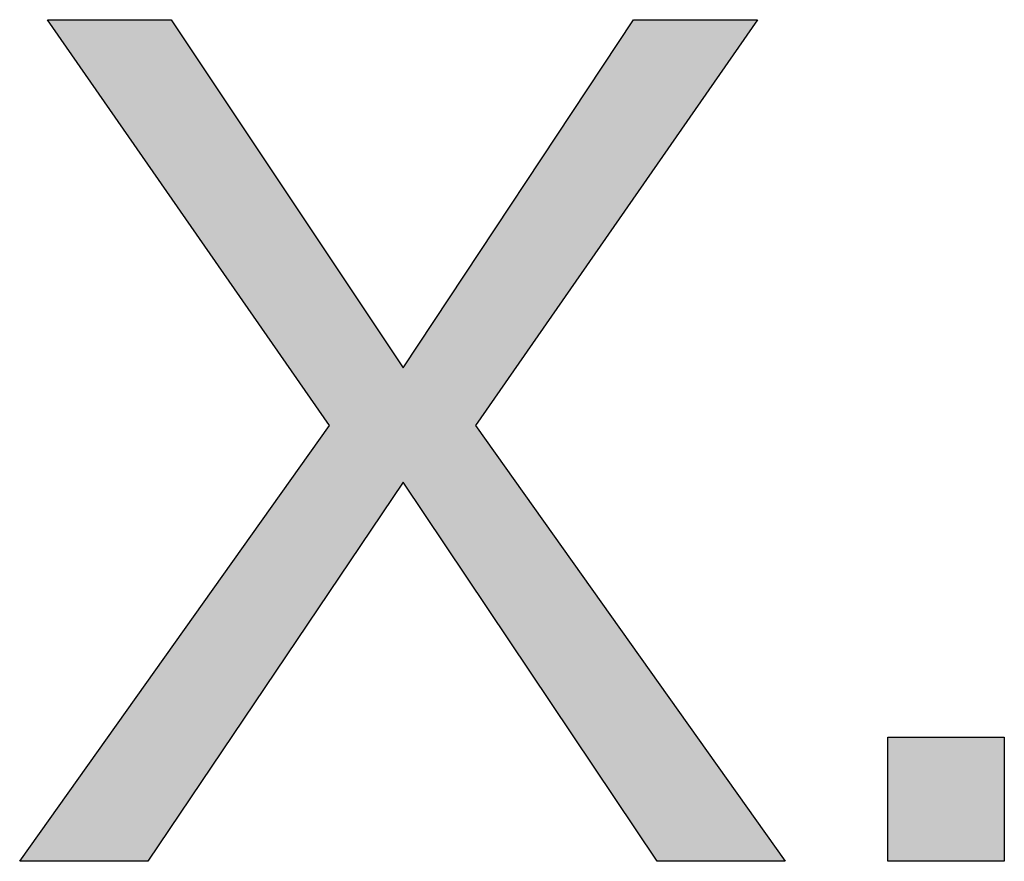
# Model space of a CAD drawing. Extents: x 10 to 201, y 8 to 289.
# Drawn here: x 42 to 44, y 14 to 16 of the extents above; entities that cross this region are included whole.
import ezdxf

# ---------------------------------------------------------------- set-up
doc = ezdxf.new("R2010")
doc.units = 0
doc.layers.add('荷荢荟腛腅荴荢荟腛', color=7, linetype='CONTINUOUS')

# ---------------------------------------------------------------- blocks, each defined once
blk = doc.blocks.new('*U755')
at = {"layer": '荷荢荟腛腅荴荢荟腛', "color": 251, "extrusion": (0, 0, -1)}
for points in [[(-42.1205, 15.4863), (-41.8879, 15.8209), (-42.1205, 15.8209)], [(-42.1749, 15.4079), (-42.1205, 15.8209), (-42.1749, 15.8209)], [(-42.5414, 14.8804), (-42.1749, 15.8209), (-42.5414, 15.2706)], [(-43.2467, 15.4077), (-42.8804, 15.2679), (-43.2467, 15.8209)], [(-43.2467, 15.4077), (-43.2467, 15.8209), (-43.3011, 15.4861)], [(-43.3011, 15.4861), (-43.2467, 15.8209), (-43.3011, 15.8209)], [(-43.3011, 15.4861), (-43.3011, 15.8209), (-43.5336, 15.8209)], [(-42.5414, 14.4958), (-42.5414, 15.2706), (-42.7123, 14.7495)], [(-42.7123, 14.7495), (-42.5414, 15.2706), (-42.7123, 15.0141)], [(-42.5414, 14.4958), (-42.1749, 14.3649), (-42.5414, 14.8804)], [(-43.2467, 13.9519), (-42.8804, 14.8804), (-43.2467, 14.3651)], [(-43.3011, 13.8707), (-43.2467, 14.3651), (-43.3011, 14.2885)], [(-42.1205, 13.8707), (-42.1205, 14.2883), (-42.1749, 13.9515)], [(-43.3011, 13.8707), (-43.3011, 14.2885), (-43.5336, 13.8707)], [(-43.5336, 13.8707), (-43.3011, 14.2885), (-43.5336, 13.9613)], [(-43.5336, 13.8707), (-43.5336, 13.9613), (-43.5981, 13.8707)]]:
    blk.add_solid(points, dxfattribs=at)
at = {"layer": '荷荢荟腛腅荴荢荟腛', "color": 251}
for points in [[(42.1205, 15.4863), (42.1205, 15.8209), (42.1749, 15.4079)], [(42.1749, 15.4079), (42.1749, 15.8209), (42.5414, 14.8804)], [(42.8804, 14.8804), (42.8804, 15.2679), (43.2467, 15.4077)], [(42.8804, 14.4985), (42.7123, 15.0141), (42.8804, 15.2679)], [(42.7123, 14.7495), (42.7123, 15.0141), (42.8804, 14.4985)], [(42.8804, 14.4985), (42.8804, 14.8804), (43.2467, 13.9519)], [(42.1749, 13.9515), (42.1749, 14.3649), (42.5414, 14.4958)], [(42.1749, 13.9515), (42.1205, 14.2883), (42.1749, 14.3649)], [(43.2467, 13.9519), (43.2467, 14.3651), (43.3011, 13.8707)], [(42.1205, 13.8707), (41.8879, 13.9613), (42.1205, 14.2883)], [(41.8879, 13.8707), (41.8235, 13.8707), (41.8879, 13.9613)], [(41.8879, 13.8707), (41.8879, 13.9613), (42.1205, 13.8707)]]:
    blk.add_solid(points, dxfattribs=at)
blk = doc.blocks.new('*U756')
at = {"layer": '荷荢荟腛腅荴荢荟腛', "color": 251, "extrusion": (0, 0, -1)}
for points in [[(-43.8361, 13.8707), (-43.8361, 14.158), (-44.1059, 13.8707)], [(-44.1059, 13.8707), (-43.8361, 14.158), (-44.1059, 14.158)]]:
    blk.add_solid(points, dxfattribs=at)
blk = doc.blocks.new('BLOCK_56')
at = {"layer": '荷荢荟腛腅荴荢荟腛'}
for points in [[(42.7123, 14.7495), (42.1205, 13.8707), (41.8235, 13.8707), (42.5414, 14.8804), (41.8879, 15.8209), (42.1749, 15.8209), (42.7123, 15.0141), (43.2467, 15.8209), (43.5336, 15.8209), (42.8804, 14.8804), (43.5981, 13.8707), (43.3011, 13.8707), (42.7123, 14.7495)], [(44.1059, 14.158), (44.1059, 13.8707), (43.8361, 13.8707), (43.8361, 14.158), (44.1059, 14.158)]]:
    blk.add_lwpolyline(points, dxfattribs=at)
at = {"layer": '荷荢荟腛腅荴荢荟腛', "color": 251}
for name in ['*U755', '*U756']:
    blk.add_blockref(name, (0, 0), dxfattribs=at)
blk = doc.blocks.new('BLOCK_53')
at = {"layer": '荷荢荟腛腅荴荢荟腛'}
blk.add_blockref('BLOCK_56', (0, 0), dxfattribs=at)

msp = doc.modelspace()

# ---------------------------------------------------------------- block references
at = {"layer": '荷荢荟腛腅荴荢荟腛'}
msp.add_blockref('BLOCK_53', (0, 0), dxfattribs=at)

doc.saveas('drawing.dxf')
